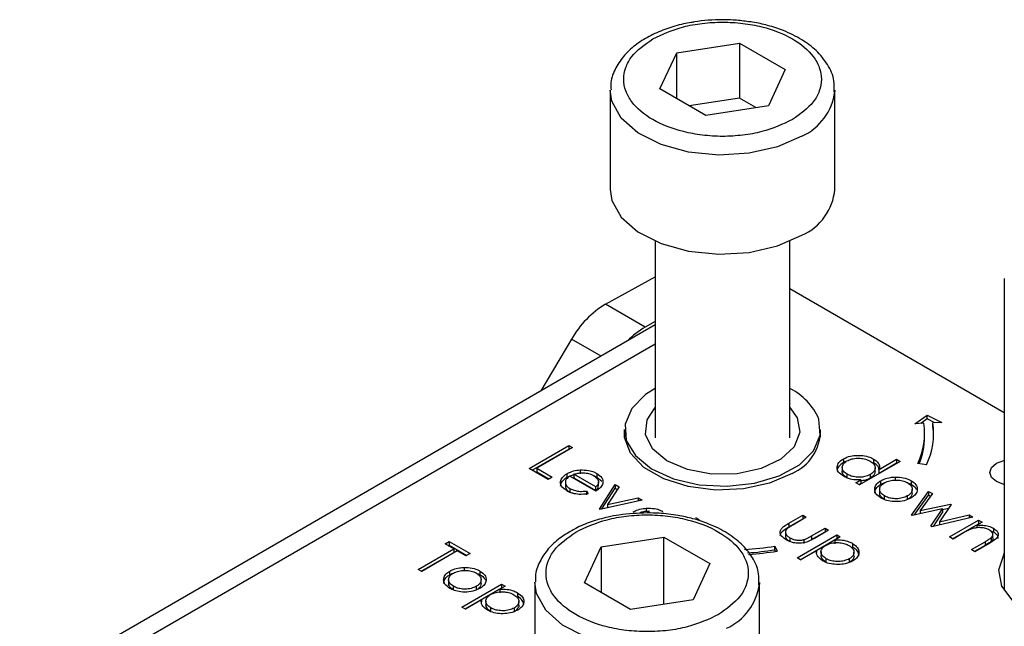
# Model space of a CAD drawing. Units: millimetres. Extents: x 10 to 410, y 10 to 267.
# Drawn here: x 19 to 21, y 229 to 229 of the extents above; entities that cross this region are included whole.
import ezdxf

# ---------------------------------------------------------------- set-up
doc = ezdxf.new("R2010")
doc.units = ezdxf.units.MM
doc.layers.add('SLD-0', color=179, linetype='Continuous')

msp = doc.modelspace()

# ---------------------------------------------------------------- linework, layer by layer
at = {"layer": 'SLD-0', "color": 179, "linetype": 'Continuous'}
for p, q in [((20.1428, 229.4102), (20.2125, 229.421)), ((20.2125, 229.421), (20.2635, 229.3916)), ((20.2125, 229.421), (20.2125, 229.3598)), ((20.1241, 229.37), (20.1428, 229.4102)), ((20.1428, 229.3592), (20.1428, 229.4102)), ((20.2635, 229.3916), (20.2448, 229.3513)), ((20.0688, 229.3685), (20.0688, 229.2583)), ((20.1751, 229.3405), (20.1241, 229.37)), ((20.2125, 229.3598), (20.1567, 229.3512)), ((20.2309, 229.3492), (20.2125, 229.3598)), ((20.3188, 229.2583), (20.3188, 229.3685)), ((20.3188, 229.3685), (20.3188, 229.3671)), ((20.2448, 229.3513), (20.1751, 229.3405)), ((20.0688, 229.2583), (20.0706, 229.246)), ((20.0706, 229.246), (20.0809, 229.2273)), ((20.0809, 229.2273), (20.0996, 229.2109)), ((20.0996, 229.2109), (20.1253, 229.198)), ((20.2551, 229.1954), (20.2822, 229.2073)), ((20.1188, 229.2006), (20.1188, 228.9817)), ((20.1253, 229.198), (20.156, 229.1895)), ((20.2234, 229.1882), (20.2551, 229.1954)), ((20.2688, 228.9817), (20.2688, 229.2006)), ((20.156, 229.1895), (20.1895, 229.1862)), ((20.1895, 229.1862), (20.2234, 229.1882)), ((20.0635, 229.1306), (20.1188, 229.1611)), ((20.5075, 229.1592), (20.5075, 228.812)), ((20.5075, 229.0098), (20.2688, 229.1476)), ((20.1077, 229.105), (20.0635, 229.1306)), ((20.1188, 229.1075), (19.4113, 228.6991)), ((20.1188, 229.1112), (20.1077, 229.105)), ((20.0257, 229.0917), (19.9915, 229.034)), ((20.1188, 229.0366), (20.1081, 229.0299)), ((20.1081, 229.0299), (20.0926, 229.0144)), ((20.0926, 229.0144), (20.0852, 228.997)), ((20.1097, 229.002), (20.1188, 229.0155)), ((20.2688, 229.0155), (20.2769, 229.0043)), ((20.1081, 228.9856), (20.1097, 229.002)), ((20.2769, 229.0043), (20.2799, 228.988)), ((20.3024, 228.9848), (20.301, 229.0027)), ((20.408, 228.9976), (20.4216, 229.007)), ((20.418, 228.9981), (20.408, 228.9976)), ((20.4216, 229.0029), (20.4144, 228.9979)), ((20.4216, 229.007), (20.4379, 228.9991)), ((20.4216, 229.0029), (20.4216, 229.007)), ((20.4302, 228.9987), (20.4216, 229.0029)), ((20.4379, 228.9991), (20.4279, 228.9986)), ((20.4279, 228.9945), (20.4279, 228.9986)), ((20.0847, 228.9823), (20.0847, 228.9911)), ((20.0847, 228.9909), (20.0847, 228.9825)), ((20.0852, 228.997), (20.0866, 228.979)), ((20.2799, 228.988), (20.2736, 228.972)), ((20.3029, 228.9825), (20.3029, 228.9909)), ((20.4286, 228.9886), (20.4279, 228.9945)), ((20.4288, 228.9827), (20.4286, 228.9886)), ((20.0913, 228.9647), (20.0847, 228.9823)), ((20.0866, 228.979), (20.0968, 228.9621)), ((20.1157, 228.9698), (20.1081, 228.9856)), ((20.2951, 228.9674), (20.3024, 228.9848)), ((20.4188, 228.9827), (20.4188, 228.9868)), ((19.9785, 228.9478), (20.0227, 228.9733)), ((19.982, 228.9458), (20.0227, 228.9692)), ((20.0267, 228.971), (19.987, 228.9481)), ((20.0227, 228.9733), (20.0267, 228.971)), ((20.0227, 228.9733), (20.0227, 228.9692)), ((20.0227, 228.9692), (20.0231, 228.969)), ((20.1318, 228.9563), (20.1157, 228.9698)), ((20.2736, 228.972), (20.2586, 228.958)), ((20.2795, 228.9519), (20.2951, 228.9674)), ((20.1063, 228.949), (20.0913, 228.9647)), ((20.0968, 228.9621), (20.1147, 228.9475)), ((20.1546, 228.9465), (20.1318, 228.9563)), ((20.2586, 228.958), (20.2367, 228.9477)), ((20.3284, 228.9585), (20.3284, 228.9544)), ((20.3914, 228.9557), (20.3461, 228.9295)), ((20.3619, 228.9583), (20.3619, 228.9542)), ((20.3682, 228.9468), (20.3875, 228.958)), ((20.3875, 228.958), (20.3914, 228.9557)), ((20.3875, 228.958), (20.3875, 228.9539)), ((20.4988, 228.9536), (20.5069, 228.9568)), ((20.5069, 228.9568), (20.5075, 228.9569)), ((19.9995, 228.9357), (19.9785, 228.9478)), ((19.987, 228.9481), (20.004, 228.9383)), ((19.987, 228.9481), (19.987, 228.9441)), ((19.987, 228.9441), (20.0005, 228.9363)), ((20.0351, 228.9461), (20.0351, 228.942)), ((20.1283, 228.9363), (20.1063, 228.949)), ((20.1147, 228.9475), (20.1391, 228.9364)), ((20.1816, 228.9416), (20.1546, 228.9465)), ((20.2367, 228.9477), (20.21, 228.942)), ((20.257, 228.9395), (20.2795, 228.9519)), ((20.3271, 228.9487), (20.3271, 228.9447)), ((20.3636, 228.9444), (20.3636, 228.9485)), ((20.3682, 228.9427), (20.3875, 228.9539)), ((20.3682, 228.9427), (20.3682, 228.9468)), ((20.3875, 228.9539), (20.3879, 228.9536)), ((20.4208, 228.9517), (20.4111, 228.9532)), ((20.4914, 228.9434), (20.4933, 228.949)), ((20.4933, 228.9379), (20.4914, 228.9434)), ((20.4933, 228.949), (20.4988, 228.9536)), ((20.004, 228.9383), (19.9995, 228.9357)), ((20.0188, 228.9324), (20.0188, 228.9283)), ((20.0206, 228.942), (20.0206, 228.938)), ((20.0527, 228.9226), (20.0238, 228.9393)), ((20.0527, 228.9272), (20.0282, 228.9414)), ((20.0282, 228.9414), (20.0282, 228.9373)), ((20.0282, 228.9373), (20.0527, 228.9231)), ((20.0538, 228.9423), (20.0538, 228.9382)), ((20.0538, 228.9382), (20.0593, 228.9335)), ((20.0556, 228.9326), (20.0556, 228.933)), ((20.0556, 228.9289), (20.0556, 228.9325)), ((20.1556, 228.9276), (20.1283, 228.9363)), ((20.1391, 228.9364), (20.1679, 228.9297)), ((20.21, 228.942), (20.1816, 228.9416)), ((20.2294, 228.9313), (20.257, 228.9395)), ((20.2712, 228.9422), (20.2462, 228.9314)), ((20.3325, 228.9372), (20.3325, 228.9413)), ((20.3421, 228.9318), (20.3477, 228.935)), ((20.3477, 228.935), (20.3477, 228.9309)), ((20.3582, 228.9411), (20.3582, 228.937)), ((20.3701, 228.9301), (20.3701, 228.9342)), ((20.386, 228.9382), (20.386, 228.9342)), ((20.4036, 228.9342), (20.4036, 228.9301)), ((20.4988, 228.9332), (20.4933, 228.9379)), ((20.5069, 228.9301), (20.4988, 228.9332)), ((20.0237, 228.9256), (20.0237, 228.9216)), ((20.0237, 228.9216), (20.0272, 228.9202)), ((20.0424, 228.9227), (20.0441, 228.9196)), ((20.0424, 228.9227), (20.0424, 228.9186)), ((20.0527, 228.9231), (20.0527, 228.9272)), ((20.0567, 228.9027), (20.0743, 228.9298)), ((20.0594, 228.9028), (20.0743, 228.9257)), ((20.0786, 228.9273), (20.0658, 228.9076)), ((20.0743, 228.9298), (20.0786, 228.9273)), ((20.0743, 228.9298), (20.0743, 228.9257)), ((20.0743, 228.9257), (20.0766, 228.9244)), ((20.186, 228.9238), (20.1556, 228.9276)), ((20.1679, 228.9297), (20.1989, 228.928)), ((20.2171, 228.9251), (20.186, 228.9238)), ((20.1989, 228.928), (20.2294, 228.9313)), ((20.2462, 228.9314), (20.2171, 228.9251)), ((20.3461, 228.9295), (20.3421, 228.9318)), ((20.3477, 228.9309), (20.3457, 228.9297)), ((20.3687, 228.9245), (20.3687, 228.9205)), ((20.4043, 228.8959), (20.4232, 228.9223)), ((20.4049, 228.9205), (20.4049, 228.9246)), ((20.4232, 228.9223), (20.4274, 228.9198)), ((20.4232, 228.9223), (20.4232, 228.9182)), ((20.5075, 228.93), (20.5069, 228.9301)), ((20.1043, 228.9125), (20.0573, 228.9023)), ((20.0658, 228.9076), (20.1, 228.915)), ((20.1, 228.915), (20.1043, 228.9125)), ((20.1, 228.915), (20.1, 228.9116)), ((20.3742, 228.9131), (20.3742, 228.9172)), ((20.3995, 228.9172), (20.3995, 228.9131)), ((20.4072, 228.896), (20.4232, 228.9182)), ((20.4274, 228.9198), (20.4138, 228.9009)), ((20.4232, 228.9182), (20.4254, 228.917)), ((20.0573, 228.9023), (20.0567, 228.9027)), ((20.0658, 228.9076), (20.0658, 228.9042)), ((20.1088, 228.9036), (20.1088, 228.8995)), ((20.4388, 228.9028), (20.405, 228.8955)), ((20.4138, 228.9009), (20.4476, 228.9082)), ((20.4138, 228.9009), (20.4138, 228.8974)), ((20.4258, 228.8835), (20.4388, 228.9028)), ((20.4483, 228.9078), (20.4354, 228.8884)), ((20.4388, 228.9022), (20.4455, 228.9037)), ((20.4388, 228.9028), (20.4388, 228.8988)), ((20.4476, 228.9082), (20.4483, 228.9078)), ((20.4476, 228.9082), (20.4476, 228.9068)), ((20.1638, 228.8932), (20.1678, 228.8909)), ((20.2676, 228.8869), (20.283, 228.8958)), ((20.2676, 228.8828), (20.283, 228.8917)), ((20.287, 228.8935), (20.272, 228.8849)), ((20.283, 228.8958), (20.287, 228.8935)), ((20.283, 228.8958), (20.283, 228.8917)), ((20.283, 228.8917), (20.2834, 228.8915)), ((20.405, 228.8955), (20.4043, 228.8959)), ((20.4725, 228.8938), (20.4267, 228.883)), ((20.4285, 228.8834), (20.4388, 228.8988)), ((20.4354, 228.8884), (20.4683, 228.8963)), ((20.4354, 228.8884), (20.4354, 228.8851)), ((20.4464, 228.8716), (20.4787, 228.8902)), ((20.4683, 228.8963), (20.4725, 228.8938)), ((20.4683, 228.8963), (20.4683, 228.8929)), ((20.4787, 228.8902), (20.4827, 228.888)), ((20.4787, 228.8902), (20.4787, 228.8862)), ((20.2676, 228.8869), (20.2676, 228.8828)), ((20.2929, 228.8728), (20.3079, 228.8814)), ((20.2929, 228.8687), (20.3079, 228.8773)), ((20.3119, 228.8791), (20.2962, 228.87)), ((20.3079, 228.8814), (20.3119, 228.8791)), ((20.3079, 228.8814), (20.3079, 228.8773)), ((20.3079, 228.8773), (20.3084, 228.8771)), ((20.4267, 228.883), (20.4258, 228.8835)), ((20.4499, 228.8696), (20.4787, 228.8862)), ((20.4827, 228.888), (20.4768, 228.8846)), ((20.4768, 228.8846), (20.4768, 228.8818)), ((20.4791, 228.8859), (20.4787, 228.8862)), ((20.4955, 228.8771), (20.4919, 228.8785)), ((20.4955, 228.8812), (20.4955, 228.8771)), ((19.8849, 228.8639), (19.8894, 228.8666)), ((19.8894, 228.8666), (19.9127, 228.8532)), ((19.8894, 228.8666), (19.8894, 228.8625)), ((20.0588, 228.8607), (20.1285, 228.8714)), ((20.1285, 228.8714), (20.1796, 228.842)), ((20.1285, 228.7967), (20.1285, 228.8714)), ((20.2638, 228.8762), (20.2638, 228.8721)), ((20.2686, 228.8707), (20.2686, 228.8667)), ((20.2768, 228.8484), (20.321, 228.8739)), ((20.2803, 228.8463), (20.321, 228.8698)), ((20.2844, 228.8686), (20.2844, 228.8645)), ((20.2929, 228.8728), (20.2929, 228.8687)), ((20.3249, 228.8716), (20.3189, 228.8682)), ((20.3189, 228.8682), (20.3189, 228.8641)), ((20.321, 228.8739), (20.3249, 228.8716)), ((20.321, 228.8739), (20.321, 228.8698)), ((20.3214, 228.8696), (20.321, 228.8698)), ((20.4504, 228.8693), (20.4464, 228.8716)), ((20.462, 228.8761), (20.4504, 228.8693)), ((20.4708, 228.8575), (20.486, 228.8663)), ((20.486, 228.8663), (20.486, 228.8622)), ((20.4928, 228.8708), (20.4928, 228.8667)), ((20.4948, 228.8706), (20.4948, 228.8747)), ((19.8549, 228.8355), (19.8945, 228.8584)), ((19.8985, 228.8561), (19.8588, 228.8332)), ((19.8945, 228.8584), (19.8849, 228.8639)), ((19.8884, 228.8619), (19.8894, 228.8625)), ((19.8894, 228.8625), (19.9091, 228.8511)), ((19.8945, 228.8584), (19.8945, 228.8543)), ((19.9081, 228.8505), (19.8985, 228.8561)), ((20.0401, 228.8204), (20.0588, 228.8607)), ((20.0588, 228.8607), (20.0588, 228.8096)), ((20.252, 228.8613), (20.2546, 228.8558)), ((20.252, 228.8573), (20.252, 228.8613)), ((20.2529, 228.8555), (20.252, 228.8573)), ((20.2985, 228.8563), (20.2807, 228.8461)), ((20.2985, 228.8563), (20.2985, 228.8542)), ((20.3385, 228.8644), (20.3385, 228.8603)), ((20.4747, 228.8552), (20.4708, 228.8575)), ((20.486, 228.8622), (20.4743, 228.8555)), ((20.4912, 228.8648), (20.4747, 228.8552)), ((19.8584, 228.8335), (19.8945, 228.8543)), ((19.9127, 228.8532), (19.9081, 228.8505)), ((20.2807, 228.8461), (20.2768, 228.8484)), ((20.3034, 228.855), (20.3034, 228.8509)), ((20.3091, 228.8433), (20.3091, 228.8474)), ((20.3349, 228.8473), (20.3349, 228.8432)), ((20.3401, 228.8546), (20.3401, 228.8547)), ((20.3401, 228.8506), (20.3401, 228.8546)), ((20.5013, 228.835), (20.5072, 228.853)), ((20.5072, 228.853), (20.5075, 228.8534)), ((19.8588, 228.8332), (19.8549, 228.8355)), ((19.8902, 228.8296), (19.8902, 228.8336)), ((19.9061, 228.8377), (19.9061, 228.8336)), ((19.9237, 228.8337), (19.9237, 228.8296)), ((20.1796, 228.842), (20.1609, 228.8017)), ((20.5048, 228.8168), (20.5013, 228.835)), ((19.8888, 228.824), (19.8888, 228.8199)), ((19.925, 228.8199), (19.925, 228.824)), ((19.8943, 228.8126), (19.8943, 228.8167)), ((19.9036, 228.7936), (19.9478, 228.8191)), ((19.9071, 228.7916), (19.9478, 228.8151)), ((19.9196, 228.8166), (19.9196, 228.8125)), ((19.9518, 228.8168), (19.9458, 228.8134)), ((19.9458, 228.8134), (19.9458, 228.8093)), ((19.9478, 228.8191), (19.9518, 228.8168)), ((19.9478, 228.8191), (19.9478, 228.8151)), ((19.9482, 228.8148), (19.9478, 228.8151)), ((19.9848, 228.821), (19.9848, 228.7429)), ((20.0912, 228.791), (20.0401, 228.8204)), ((20.2348, 228.7087), (20.2348, 228.821)), ((20.2348, 228.821), (20.2348, 228.8189)), ((20.5175, 228.8001), (20.5048, 228.8168)), ((19.9253, 228.8016), (19.9076, 228.7913)), ((19.9253, 228.8016), (19.9253, 228.7995)), ((19.9654, 228.8096), (19.9654, 228.8056)), ((20.1609, 228.8017), (20.0912, 228.791)), ((19.9076, 228.7913), (19.9036, 228.7936)), ((19.9302, 228.8003), (19.9302, 228.7962)), ((19.9359, 228.7885), (19.9359, 228.7926)), ((19.9617, 228.7925), (19.9617, 228.7884)), ((19.9669, 228.7998), (19.9669, 228.7999)), ((19.9669, 228.7958), (19.9669, 228.7998))]:
    msp.add_line(p, q, dxfattribs=at)
at = {"layer": 'SLD-0', "color": 8, "linetype": 'Continuous'}
for p, q in [((20.0706, 229.3563), (20.0688, 229.3688)), ((20.0809, 229.3375), (20.0706, 229.3563)), ((20.0996, 229.3211), (20.0809, 229.3375)), ((20.1253, 229.3082), (20.0996, 229.3211)), ((20.2822, 229.3175), (20.2551, 229.3056)), ((20.156, 229.2998), (20.1253, 229.3082)), ((20.2551, 229.3056), (20.2234, 229.2984)), ((20.1895, 229.2964), (20.156, 229.2998)), ((20.2234, 229.2984), (20.1895, 229.2964)), ((19.4425, 228.696), (20.1188, 229.0864)), ((20.0586, 229.0727), (20.0257, 229.0917)), ((19.9867, 228.8087), (19.9848, 228.8214)), ((19.997, 228.79), (19.9867, 228.8087)), ((20.0156, 228.7736), (19.997, 228.79)), ((20.0413, 228.7606), (20.0156, 228.7736))]:
    msp.add_line(p, q, dxfattribs=at)
for centre, radius, start, end in [((20.2564, 229.3748), 0.0628, 294.2199, 352.913), ((20.1723, 228.8275), 0.0631, 294.2882, 352.184)]:
    msp.add_arc(centre, radius, start, end, dxfattribs=at)
at = {"layer": 'SLD-0', "color": 179, "linetype": 'Continuous'}
for centre, radius, start, end in [((20.2568, 229.2641), 0.0623, 294.0627, 354.6172), ((20.1184, 229.0394), 0.1064, 121.0218, 150.541), ((20.1517, 229.0279), 0.0888, 119.6691, 135.9368), ((20.238, 228.9752), 0.0688, 23.6195, 63.365), ((20.3408, 228.9868), 0.078, 334.4381, 8.3266), ((20.3473, 228.9868), 0.0814, 334.4381, 8.3266), ((20.2504, 228.9904), 0.0525, 293.2701, 0.7134), ((20.3399, 228.9831), 0.0789, 337.515, 359.7165), ((20.1947, 229.2336), 0.3766, 273.5932, 278.763), ((20.1947, 229.2289), 0.376, 274.0737, 278.7653), ((20.1948, 229.2439), 0.3927, 274.081, 278.7654)]:
    msp.add_arc(centre, radius, start, end, dxfattribs=at)
for points, knots in [([(20.1587, 229.4439), (20.1559, 229.4434), (20.1465, 229.4417), (20.1313, 229.4372), (20.1136, 229.4297), (20.0978, 229.4201), (20.0843, 229.4081), (20.0744, 229.3937), (20.0689, 229.3802), (20.0695, 229.3717), (20.0697, 229.3689)], [0, 0, 0, 0, 0.056323, 0.190266, 0.325798, 0.468547, 0.615612, 0.767066, 0.925324, 1, 1, 1, 1]), ([(20.116, 229.4257), (20.1269, 229.4307), (20.1435, 229.4385), (20.1713, 229.4434), (20.1938, 229.4447), (20.2164, 229.4434), (20.2439, 229.4384), (20.2735, 229.4268), (20.2935, 229.4097), (20.3023, 229.3938), (20.3046, 229.3808), (20.3022, 229.3678), (20.2938, 229.3517), (20.2803, 229.3421), (20.2716, 229.3359)], [0, 0, 0, 0, 0.119728, 0.18418, 0.25, 0.31582, 0.380272, 0.5, 0.619728, 0.68418, 0.75, 0.81582, 0.880272, 1, 1, 1, 1]), ([(20.1938, 229.447), (20.1832, 229.4467), (20.1712, 229.4464), (20.1599, 229.4441), (20.1587, 229.4439)], [0, 0, 0, 0, 0.888312, 1, 1, 1, 1]), ([(20.221, 229.445), (20.2159, 229.4457), (20.2069, 229.4469), (20.1978, 229.447), (20.1938, 229.447)], [0, 0, 0, 0, 0.567897, 1, 1, 1, 1]), ([(20.318, 229.3667), (20.3182, 229.3708), (20.3186, 229.3813), (20.3114, 229.3974), (20.299, 229.4127), (20.2822, 229.4253), (20.2637, 229.4346), (20.2448, 229.4406), (20.231, 229.444), (20.2231, 229.4448), (20.221, 229.445)], [0, 0, 0, 0, 0.1043927, 0.2683558, 0.4294875, 0.5774171, 0.7342974, 0.85425, 0.9611455, 1, 1, 1, 1]), ([(20.2716, 229.3359), (20.2608, 229.3308), (20.2441, 229.3231), (20.2163, 229.3182), (20.1938, 229.3168), (20.1713, 229.3182), (20.1438, 229.3232), (20.1142, 229.3348), (20.0941, 229.3519), (20.0854, 229.3678), (20.083, 229.3808), (20.0854, 229.3938), (20.0938, 229.4098), (20.1073, 229.4194), (20.116, 229.4257)], [0, 0, 0, 0, 0.1197284, 0.1841803, 0.25, 0.3158197, 0.3802716, 0.5, 0.6197284, 0.6841803, 0.75, 0.8158197, 0.8802716, 1, 1, 1, 1]), ([(20.3284, 228.9544), (20.3263, 228.9529), (20.3226, 228.9501), (20.321, 228.9464), (20.3214, 228.9448), (20.3215, 228.9447)], [0, 0, 0, 0, 0.536981, 0.97728, 1, 1, 1, 1]), ([(20.3284, 228.9391), (20.3263, 228.9406), (20.3224, 228.9433), (20.321, 228.9485), (20.322, 228.9532), (20.3252, 228.9566), (20.3277, 228.9581), (20.3284, 228.9585)], [0, 0, 0, 0, 0.2642167, 0.4850775, 0.7052762, 0.9260973, 1, 1, 1, 1]), ([(20.3325, 228.9413), (20.331, 228.9424), (20.328, 228.9445), (20.3267, 228.9485), (20.3277, 228.9522), (20.3299, 228.9547), (20.3318, 228.9559), (20.3323, 228.9562)], [0, 0, 0, 0, 0.251648, 0.492354, 0.708227, 0.928368, 1, 1, 1, 1]), ([(20.3284, 228.9585), (20.3308, 228.9597), (20.3354, 228.9618), (20.344, 228.9626), (20.3522, 228.9621), (20.3583, 228.9603), (20.3611, 228.9587), (20.3619, 228.9583)], [0, 0, 0, 0, 0.253409, 0.468356, 0.682297, 0.911033, 1, 1, 1, 1]), ([(20.3318, 228.9559), (20.3312, 228.9557), (20.3299, 228.9553), (20.3289, 228.9547), (20.3284, 228.9544)], [0, 0, 0, 0, 0.466576, 1, 1, 1, 1]), ([(20.3323, 228.9562), (20.334, 228.957), (20.3374, 228.9586), (20.3439, 228.9594), (20.3501, 228.9589), (20.3549, 228.9576), (20.3572, 228.9564), (20.358, 228.956)], [0, 0, 0, 0, 0.230623, 0.457431, 0.673422, 0.882543, 1, 1, 1, 1]), ([(20.358, 228.956), (20.3596, 228.9549), (20.3627, 228.9527), (20.364, 228.9487), (20.3631, 228.945), (20.3607, 228.9426), (20.3588, 228.9414), (20.3582, 228.9411)], [0, 0, 0, 0, 0.260506, 0.499917, 0.709521, 0.91915, 1, 1, 1, 1]), ([(20.3619, 228.9583), (20.3639, 228.9569), (20.3675, 228.9544), (20.3688, 228.9501), (20.3684, 228.9478), (20.3682, 228.9468)], [0, 0, 0, 0, 0.432584, 0.769711, 1, 1, 1, 1]), ([(20.3679, 228.9468), (20.3679, 228.9474), (20.368, 228.9491), (20.3657, 228.9517), (20.3632, 228.9534), (20.3619, 228.9542)], [0, 0, 0, 0, 0.217557, 0.594746, 1, 1, 1, 1]), ([(20.0206, 228.942), (20.0218, 228.9427), (20.025, 228.9443), (20.0302, 228.9457), (20.034, 228.946), (20.0351, 228.9461)], [0, 0, 0, 0, 0.297477, 0.784308, 1, 1, 1, 1]), ([(20.0351, 228.9461), (20.0383, 228.9461), (20.044, 228.9462), (20.0502, 228.9442), (20.0529, 228.9428), (20.0538, 228.9423)], [0, 0, 0, 0, 0.45911, 0.8222581, 1, 1, 1, 1]), ([(20.3325, 228.9372), (20.331, 228.9383), (20.3282, 228.9404), (20.3267, 228.9433), (20.3271, 228.9446), (20.3271, 228.9447)], [0, 0, 0, 0, 0.5017332, 0.9816486, 1, 1, 1, 1]), ([(20.3636, 228.9444), (20.3634, 228.9432), (20.3631, 228.9409), (20.3606, 228.9385), (20.3588, 228.9373), (20.3582, 228.937)], [0, 0, 0, 0, 0.414564, 0.837054, 1, 1, 1, 1]), ([(20.0203, 228.9231), (20.018, 228.9246), (20.0143, 228.9272), (20.0129, 228.9322), (20.0144, 228.9368), (20.0176, 228.9402), (20.0201, 228.9417), (20.0206, 228.942)], [0, 0, 0, 0, 0.277358, 0.467794, 0.7004, 0.934765, 1, 1, 1, 1]), ([(20.0134, 228.928), (20.0137, 228.9296), (20.0143, 228.9328), (20.0176, 228.9361), (20.0201, 228.9376), (20.0206, 228.938)], [0, 0, 0, 0, 0.425056, 0.874811, 1, 1, 1, 1]), ([(20.0238, 228.9393), (20.0223, 228.9382), (20.0196, 228.9362), (20.0185, 228.9327), (20.0192, 228.9295), (20.0213, 228.9271), (20.0231, 228.926), (20.0237, 228.9256)], [0, 0, 0, 0, 0.277945, 0.486518, 0.695015, 0.903278, 1, 1, 1, 1]), ([(20.0206, 228.938), (20.0218, 228.9386), (20.024, 228.9398), (20.0269, 228.9405), (20.0282, 228.9408)], [0, 0, 0, 0, 0.536845, 1, 1, 1, 1]), ([(20.0282, 228.9414), (20.0296, 228.9418), (20.0325, 228.9426), (20.0361, 228.943), (20.0382, 228.943), (20.0387, 228.943)], [0, 0, 0, 0, 0.431377, 0.86545, 1, 1, 1, 1]), ([(20.0387, 228.943), (20.0398, 228.9429), (20.0427, 228.9427), (20.0467, 228.9416), (20.0491, 228.9404), (20.05, 228.9399)], [0, 0, 0, 0, 0.257648, 0.701477, 1, 1, 1, 1]), ([(20.0499, 228.9399), (20.0503, 228.9398), (20.0518, 228.9394), (20.0529, 228.9387), (20.0538, 228.9382)], [0, 0, 0, 0, 0.261976, 1, 1, 1, 1]), ([(20.05, 228.9399), (20.0515, 228.9388), (20.0545, 228.9367), (20.0561, 228.9327), (20.0549, 228.9295), (20.0533, 228.9278), (20.0527, 228.9272)], [0, 0, 0, 0, 0.304892, 0.589016, 0.841904, 1, 1, 1, 1]), ([(20.0538, 228.9423), (20.0559, 228.9408), (20.0592, 228.9385), (20.0608, 228.9344), (20.0606, 228.9323), (20.0604, 228.9311)], [0, 0, 0, 0, 0.46724, 0.724708, 1, 1, 1, 1]), ([(20.3477, 228.935), (20.3443, 228.935), (20.339, 228.9351), (20.3326, 228.9369), (20.3298, 228.9383), (20.3284, 228.9391)], [0, 0, 0, 0, 0.478032, 0.731976, 1, 1, 1, 1]), ([(20.3582, 228.9411), (20.3563, 228.9402), (20.3529, 228.9386), (20.3466, 228.9378), (20.3409, 228.9383), (20.3361, 228.9395), (20.3335, 228.9408), (20.3325, 228.9413)], [0, 0, 0, 0, 0.259233, 0.453725, 0.64812, 0.854953, 1, 1, 1, 1]), ([(20.3582, 228.937), (20.3563, 228.936), (20.3532, 228.9345), (20.3492, 228.9342), (20.3477, 228.9341)], [0, 0, 0, 0, 0.625286, 1, 1, 1, 1]), ([(20.3702, 228.9149), (20.368, 228.9165), (20.3642, 228.9192), (20.3628, 228.9241), (20.3638, 228.9287), (20.3667, 228.9321), (20.3694, 228.9337), (20.3701, 228.9342)], [0, 0, 0, 0, 0.274092, 0.479155, 0.683111, 0.913181, 1, 1, 1, 1]), ([(20.3701, 228.9342), (20.3713, 228.9348), (20.3744, 228.9364), (20.38, 228.9379), (20.3842, 228.9381), (20.386, 228.9382)], [0, 0, 0, 0, 0.274863, 0.703474, 1, 1, 1, 1]), ([(20.3701, 228.9301), (20.3713, 228.9308), (20.3726, 228.9316), (20.3743, 228.932), (20.3746, 228.9321)], [0, 0, 0, 0, 0.860255, 1, 1, 1, 1]), ([(20.374, 228.9319), (20.3759, 228.9328), (20.3796, 228.9345), (20.3863, 228.9351), (20.3927, 228.9347), (20.3971, 228.9333), (20.3991, 228.9322), (20.3997, 228.932)], [0, 0, 0, 0, 0.253619, 0.488116, 0.699582, 0.926209, 1, 1, 1, 1]), ([(20.386, 228.9382), (20.3891, 228.9382), (20.3953, 228.938), (20.4009, 228.9358), (20.4034, 228.9344), (20.4036, 228.9342)], [0, 0, 0, 0, 0.468848, 0.941223, 1, 1, 1, 1]), ([(20.4036, 228.9342), (20.4057, 228.9328), (20.4088, 228.9306), (20.4105, 228.927), (20.4106, 228.9251), (20.4106, 228.9241)], [0, 0, 0, 0, 0.490124, 0.738774, 1, 1, 1, 1]), ([(20.0188, 228.9283), (20.0189, 228.9274), (20.0192, 228.9253), (20.0213, 228.923), (20.0231, 228.9219), (20.0237, 228.9216)], [0, 0, 0, 0, 0.386126, 0.805318, 1, 1, 1, 1]), ([(20.0441, 228.9196), (20.0407, 228.9192), (20.0349, 228.9185), (20.0267, 228.92), (20.0225, 228.9218), (20.0205, 228.9229), (20.0203, 228.9231)], [0, 0, 0, 0, 0.392504, 0.678627, 0.964313, 1, 1, 1, 1]), ([(20.0237, 228.9256), (20.0257, 228.9247), (20.0291, 228.9231), (20.0357, 228.922), (20.04, 228.9225), (20.0424, 228.9227)], [0, 0, 0, 0, 0.371871, 0.637838, 1, 1, 1, 1]), ([(20.0604, 228.9311), (20.0602, 228.9303), (20.0594, 228.928), (20.0566, 228.9251), (20.0538, 228.9233), (20.0527, 228.9226)], [0, 0, 0, 0, 0.2487867, 0.7236531, 1, 1, 1, 1]), ([(20.0527, 228.9231), (20.0538, 228.9242), (20.0555, 228.9261), (20.0555, 228.9281), (20.0554, 228.9289)], [0, 0, 0, 0, 0.620348, 1, 1, 1, 1]), ([(20.3632, 228.9203), (20.3634, 228.9217), (20.3637, 228.9247), (20.3667, 228.928), (20.3694, 228.9297), (20.3701, 228.9301)], [0, 0, 0, 0, 0.373312, 0.828305, 1, 1, 1, 1]), ([(20.3742, 228.9172), (20.3726, 228.9183), (20.3699, 228.9203), (20.3684, 228.9239), (20.3691, 228.9272), (20.3711, 228.93), (20.3732, 228.9314), (20.374, 228.9319)], [0, 0, 0, 0, 0.253288, 0.458296, 0.663723, 0.86945, 1, 1, 1, 1]), ([(20.3997, 228.932), (20.4011, 228.9309), (20.404, 228.9289), (20.4052, 228.9251), (20.4045, 228.9214), (20.4021, 228.9188), (20.4001, 228.9175), (20.3995, 228.9172)], [0, 0, 0, 0, 0.242283, 0.472174, 0.682706, 0.913225, 1, 1, 1, 1]), ([(20.4001, 228.9316), (20.401, 228.9313), (20.4023, 228.9309), (20.4034, 228.9303), (20.4036, 228.9301)], [0, 0, 0, 0, 0.736913, 1, 1, 1, 1]), ([(20.4106, 228.9241), (20.4104, 228.9232), (20.41, 228.9208), (20.4076, 228.9175), (20.4047, 228.9157), (20.4035, 228.9149)], [0, 0, 0, 0, 0.268942, 0.694794, 1, 1, 1, 1]), ([(20.4036, 228.9301), (20.4058, 228.9287), (20.4085, 228.927), (20.4095, 228.9247), (20.4096, 228.9243)], [0, 0, 0, 0, 0.797665, 1, 1, 1, 1]), ([(20.3742, 228.9131), (20.3727, 228.9142), (20.37, 228.9162), (20.3685, 228.9189), (20.3688, 228.9202), (20.3689, 228.9204)], [0, 0, 0, 0, 0.507409, 0.918098, 1, 1, 1, 1]), ([(20.4035, 228.9149), (20.4011, 228.9138), (20.3962, 228.9115), (20.387, 228.9106), (20.3786, 228.9114), (20.3733, 228.9132), (20.3709, 228.9146), (20.3702, 228.9149)], [0, 0, 0, 0, 0.251449, 0.504197, 0.728786, 0.925714, 1, 1, 1, 1]), ([(20.3995, 228.9172), (20.3977, 228.9163), (20.3941, 228.9147), (20.3875, 228.9139), (20.3813, 228.9144), (20.3769, 228.9158), (20.3748, 228.9169), (20.3742, 228.9172)], [0, 0, 0, 0, 0.245692, 0.484196, 0.700093, 0.903257, 1, 1, 1, 1]), ([(20.4048, 228.9205), (20.4047, 228.9195), (20.4045, 228.9172), (20.4021, 228.9147), (20.4001, 228.9134), (20.3995, 228.9131)], [0, 0, 0, 0, 0.367254, 0.826955, 1, 1, 1, 1]), ([(20.0943, 228.8995), (20.0955, 228.9001), (20.0987, 228.9018), (20.1038, 228.9031), (20.1076, 228.9035), (20.1088, 228.9036)], [0, 0, 0, 0, 0.297477, 0.784308, 1, 1, 1, 1]), ([(20.1019, 228.8988), (20.1033, 228.8992), (20.1061, 228.9), (20.1098, 228.9005), (20.1118, 228.9004), (20.1123, 228.9004)], [0, 0, 0, 0, 0.4313769, 0.8654498, 1, 1, 1, 1]), ([(20.1088, 228.9036), (20.112, 228.9036), (20.1177, 228.9037), (20.1239, 228.9017), (20.1265, 228.9003), (20.1274, 228.8998)], [0, 0, 0, 0, 0.45911, 0.822258, 1, 1, 1, 1]), ([(20.1098, 228.8984), (20.0993, 228.898), (20.0844, 228.8974), (20.0637, 228.8933), (20.0473, 228.8886), (20.0343, 228.8836), (20.0284, 228.88), (20.0275, 228.8794)], [0, 0, 0, 0, 0.352073, 0.493208, 0.723696, 0.956736, 1, 1, 1, 1]), ([(20.0303, 228.8771), (20.0414, 228.8823), (20.0584, 228.8902), (20.0868, 228.8952), (20.1098, 228.8966), (20.1329, 228.8952), (20.161, 228.8901), (20.1913, 228.8782), (20.2118, 228.8607), (20.2208, 228.8445), (20.2232, 228.8312), (20.2207, 228.8179), (20.2121, 228.8015), (20.1983, 228.7917), (20.1894, 228.7853)], [0, 0, 0, 0, 0.119728, 0.18418, 0.25, 0.31582, 0.380272, 0.5, 0.619728, 0.68418, 0.75, 0.81582, 0.880272, 1, 1, 1, 1]), ([(20.234, 228.8185), (20.2342, 228.8225), (20.2348, 228.8329), (20.2279, 228.8487), (20.2157, 228.8638), (20.1991, 228.8764), (20.1806, 228.8857), (20.1618, 228.8919), (20.1431, 228.896), (20.1259, 228.8981), (20.1143, 228.8983), (20.1098, 228.8984)], [0, 0, 0, 0, 0.090435, 0.230992, 0.367718, 0.493013, 0.627952, 0.731366, 0.821777, 0.931865, 1, 1, 1, 1]), ([(20.0275, 228.8794), (20.023, 228.8769), (20.0129, 228.8712), (20.0005, 228.86), (19.9906, 228.846), (19.985, 228.8327), (19.9855, 228.8243), (19.9857, 228.8215)], [0, 0, 0, 0, 0.179806, 0.40449, 0.635975, 0.878516, 1, 1, 1, 1]), ([(20.2646, 228.8685), (20.2628, 228.8697), (20.2597, 228.8717), (20.2577, 228.8754), (20.2579, 228.8787), (20.2608, 228.8829), (20.2649, 228.8853), (20.2676, 228.8869)], [0, 0, 0, 0, 0.2195545, 0.3762943, 0.5332061, 0.6852492, 1, 1, 1, 1]), ([(20.2581, 228.8729), (20.2581, 228.8735), (20.2581, 228.8751), (20.261, 228.8788), (20.2649, 228.8812), (20.2676, 228.8828)], [0, 0, 0, 0, 0.149682, 0.426645, 1, 1, 1, 1]), ([(20.2651, 228.8801), (20.2645, 228.8793), (20.2633, 228.8776), (20.264, 228.8749), (20.2657, 228.8726), (20.2676, 228.8714), (20.2686, 228.8707)], [0, 0, 0, 0, 0.269918, 0.518603, 0.7585, 1, 1, 1, 1]), ([(20.272, 228.8849), (20.2707, 228.8841), (20.2689, 228.883), (20.2665, 228.8815), (20.2655, 228.8806), (20.2651, 228.8801)], [0, 0, 0, 0, 0.497431, 0.74773, 1, 1, 1, 1]), ([(20.4713, 228.8807), (20.47, 228.8801), (20.4676, 228.8792), (20.4646, 228.8775), (20.4629, 228.8765), (20.462, 228.8761)], [0, 0, 0, 0, 0.408034, 0.703839, 1, 1, 1, 1]), ([(20.4909, 228.8793), (20.4896, 228.8799), (20.4868, 228.8813), (20.4815, 228.882), (20.4761, 228.882), (20.4729, 228.8811), (20.4713, 228.8807)], [0, 0, 0, 0, 0.239761, 0.504833, 0.755652, 1, 1, 1, 1]), ([(20.4768, 228.8846), (20.4785, 228.8847), (20.4824, 228.8849), (20.4886, 228.8841), (20.493, 228.8826), (20.4951, 228.8814), (20.4955, 228.8812)], [0, 0, 0, 0, 0.246647, 0.58141, 0.911014, 1, 1, 1, 1]), ([(20.4928, 228.8708), (20.4936, 228.8717), (20.4949, 228.8731), (20.4949, 228.8754), (20.4936, 228.8775), (20.4919, 228.8786), (20.4909, 228.8793)], [0, 0, 0, 0, 0.3126809, 0.5151368, 0.7174713, 1, 1, 1, 1]), ([(20.4955, 228.8812), (20.497, 228.8801), (20.4996, 228.8783), (20.5009, 228.8748), (20.5002, 228.8717), (20.497, 228.8682), (20.4935, 228.8661), (20.4912, 228.8648)], [0, 0, 0, 0, 0.212468, 0.377042, 0.541942, 0.700206, 1, 1, 1, 1]), ([(20.1894, 228.7853), (20.1783, 228.7801), (20.1613, 228.7722), (20.1329, 228.7672), (20.1099, 228.7658), (20.0868, 228.7672), (20.0587, 228.7723), (20.0284, 228.7842), (20.0079, 228.8016), (19.9989, 228.8179), (19.9965, 228.8312), (19.999, 228.8445), (20.0076, 228.8609), (20.0214, 228.8707), (20.0303, 228.8771)], [0, 0, 0, 0, 0.1197284, 0.1841803, 0.25, 0.3158197, 0.3802716, 0.5, 0.6197284, 0.6841803, 0.75, 0.8158197, 0.8802716, 1, 1, 1, 1]), ([(20.264, 228.8721), (20.264, 228.8717), (20.2641, 228.8704), (20.2658, 228.8685), (20.2677, 228.8673), (20.2686, 228.8667)], [0, 0, 0, 0, 0.201275, 0.599308, 1, 1, 1, 1]), ([(20.2962, 228.87), (20.2937, 228.8687), (20.2899, 228.8666), (20.2831, 228.8647), (20.2771, 228.8645), (20.2708, 228.8655), (20.2669, 228.8672), (20.2648, 228.8684), (20.2646, 228.8685)], [0, 0, 0, 0, 0.276331, 0.441407, 0.607375, 0.761865, 0.97418, 1, 1, 1, 1]), ([(20.2686, 228.8707), (20.2704, 228.8699), (20.2734, 228.8684), (20.2788, 228.8678), (20.2822, 228.8681), (20.284, 228.8685), (20.2844, 228.8686)], [0, 0, 0, 0, 0.406347, 0.664161, 0.922885, 1, 1, 1, 1]), ([(20.2844, 228.8686), (20.2855, 228.869), (20.2876, 228.8698), (20.2903, 228.8713), (20.2921, 228.8723), (20.2929, 228.8728)], [0, 0, 0, 0, 0.345383, 0.672353, 1, 1, 1, 1]), ([(20.3189, 228.8682), (20.3217, 228.8683), (20.3271, 228.8685), (20.3339, 228.8668), (20.3373, 228.8651), (20.3385, 228.8644)], [0, 0, 0, 0, 0.376367, 0.757221, 1, 1, 1, 1]), ([(20.486, 228.8663), (20.4872, 228.867), (20.489, 228.8681), (20.4913, 228.8696), (20.4923, 228.8704), (20.4928, 228.8708)], [0, 0, 0, 0, 0.498453, 0.74855, 1, 1, 1, 1]), ([(20.4928, 228.8667), (20.4918, 228.8659), (20.4902, 228.8647), (20.4878, 228.8633), (20.4866, 228.8626), (20.486, 228.8622)], [0, 0, 0, 0, 0.496487, 0.748178, 1, 1, 1, 1]), ([(20.4947, 228.8706), (20.4947, 228.8701), (20.4948, 228.8687), (20.4936, 228.8675), (20.4928, 228.8667)], [0, 0, 0, 0, 0.373973, 1, 1, 1, 1]), ([(20.5003, 228.8698), (20.5004, 228.8703), (20.5008, 228.8717), (20.4994, 228.8742), (20.4972, 228.8761), (20.4957, 228.877), (20.4955, 228.8771)], [0, 0, 0, 0, 0.174261, 0.54328, 0.932057, 1, 1, 1, 1]), ([(20.3052, 228.845), (20.3033, 228.8464), (20.2994, 228.8492), (20.2982, 228.8534), (20.2984, 228.8558), (20.2985, 228.8563)], [0, 0, 0, 0, 0.429879, 0.862312, 1, 1, 1, 1]), ([(20.3091, 228.8474), (20.3075, 228.8485), (20.3044, 228.8508), (20.3029, 228.8549), (20.3041, 228.8586), (20.3066, 228.8609), (20.3083, 228.862), (20.3087, 228.8622)], [0, 0, 0, 0, 0.264649, 0.518, 0.737792, 0.934022, 1, 1, 1, 1]), ([(20.3087, 228.8622), (20.3106, 228.8632), (20.3144, 228.8649), (20.3212, 228.8655), (20.3274, 228.865), (20.3318, 228.8636), (20.3339, 228.8625), (20.3345, 228.8621)], [0, 0, 0, 0, 0.258405, 0.492981, 0.696082, 0.909948, 1, 1, 1, 1]), ([(20.3345, 228.8621), (20.3361, 228.861), (20.3392, 228.8588), (20.3405, 228.8547), (20.3394, 228.851), (20.3371, 228.8486), (20.3353, 228.8475), (20.3349, 228.8473)], [0, 0, 0, 0, 0.261589, 0.510185, 0.722431, 0.940525, 1, 1, 1, 1]), ([(20.3385, 228.8644), (20.3407, 228.8628), (20.3446, 228.86), (20.346, 228.8548), (20.345, 228.8501), (20.3419, 228.8468), (20.3394, 228.8453), (20.3389, 228.845)], [0, 0, 0, 0, 0.2731574, 0.4951016, 0.7163764, 0.9350415, 1, 1, 1, 1]), ([(20.3455, 228.8505), (20.3454, 228.8519), (20.3451, 228.8549), (20.342, 228.8582), (20.3393, 228.8599), (20.3385, 228.8603)], [0, 0, 0, 0, 0.37342, 0.827363, 1, 1, 1, 1]), ([(20.3091, 228.8433), (20.3075, 228.8444), (20.3043, 228.8467), (20.3037, 228.8495), (20.3034, 228.8509)], [0, 0, 0, 0, 0.5160022, 1, 1, 1, 1]), ([(20.3389, 228.845), (20.3362, 228.8438), (20.3314, 228.8415), (20.3225, 228.8408), (20.3144, 228.8414), (20.3086, 228.8432), (20.3059, 228.8447), (20.3052, 228.845)], [0, 0, 0, 0, 0.269572, 0.486624, 0.702807, 0.925046, 1, 1, 1, 1]), ([(20.3349, 228.8473), (20.3331, 228.8465), (20.3296, 228.8449), (20.323, 228.8441), (20.3165, 228.8445), (20.3119, 228.8459), (20.3098, 228.847), (20.3091, 228.8474)], [0, 0, 0, 0, 0.235408, 0.465516, 0.692473, 0.907094, 1, 1, 1, 1]), ([(20.34, 228.8506), (20.3401, 228.8505), (20.3405, 228.8494), (20.3392, 228.8469), (20.3371, 228.8445), (20.3353, 228.8434), (20.3349, 228.8432)], [0, 0, 0, 0, 0.012549, 0.440429, 0.8801, 1, 1, 1, 1]), ([(19.8903, 228.8144), (19.8881, 228.8159), (19.8843, 228.8186), (19.8829, 228.8236), (19.8839, 228.8281), (19.8868, 228.8315), (19.8895, 228.8332), (19.8902, 228.8336)], [0, 0, 0, 0, 0.274092, 0.479155, 0.683111, 0.913181, 1, 1, 1, 1]), ([(19.8902, 228.8336), (19.8914, 228.8343), (19.8945, 228.8359), (19.9001, 228.8373), (19.9043, 228.8376), (19.9061, 228.8377)], [0, 0, 0, 0, 0.274863, 0.703474, 1, 1, 1, 1]), ([(19.8941, 228.8313), (19.896, 228.8322), (19.8997, 228.8339), (19.9064, 228.8346), (19.9128, 228.8342), (19.9172, 228.8328), (19.9192, 228.8317), (19.9198, 228.8314)], [0, 0, 0, 0, 0.253619, 0.488116, 0.699582, 0.926209, 1, 1, 1, 1]), ([(19.9061, 228.8377), (19.9092, 228.8376), (19.9154, 228.8374), (19.921, 228.8352), (19.9235, 228.8338), (19.9237, 228.8337)], [0, 0, 0, 0, 0.468848, 0.941223, 1, 1, 1, 1]), ([(19.9237, 228.8337), (19.9258, 228.8322), (19.9289, 228.8301), (19.9306, 228.8264), (19.9307, 228.8245), (19.9307, 228.8235)], [0, 0, 0, 0, 0.490124, 0.738774, 1, 1, 1, 1]), ([(19.8833, 228.8198), (19.8835, 228.8211), (19.8838, 228.8241), (19.8868, 228.8275), (19.8895, 228.8291), (19.8902, 228.8296)], [0, 0, 0, 0, 0.373312, 0.828305, 1, 1, 1, 1]), ([(19.8943, 228.8167), (19.8927, 228.8178), (19.89, 228.8197), (19.8885, 228.8233), (19.8892, 228.8267), (19.8912, 228.8294), (19.8933, 228.8308), (19.8941, 228.8313)], [0, 0, 0, 0, 0.253288, 0.458296, 0.663723, 0.86945, 1, 1, 1, 1]), ([(19.8902, 228.8296), (19.8914, 228.8303), (19.8927, 228.8311), (19.8944, 228.8315), (19.8947, 228.8315)], [0, 0, 0, 0, 0.860255, 1, 1, 1, 1]), ([(19.9198, 228.8314), (19.9212, 228.8304), (19.9241, 228.8283), (19.9252, 228.8245), (19.9246, 228.8209), (19.9222, 228.8182), (19.9202, 228.817), (19.9196, 228.8166)], [0, 0, 0, 0, 0.242283, 0.472174, 0.682706, 0.913225, 1, 1, 1, 1]), ([(19.9202, 228.831), (19.9211, 228.8307), (19.9224, 228.8304), (19.9235, 228.8298), (19.9237, 228.8296)], [0, 0, 0, 0, 0.736913, 1, 1, 1, 1]), ([(19.9307, 228.8235), (19.9305, 228.8226), (19.9301, 228.8202), (19.9277, 228.817), (19.9248, 228.8151), (19.9236, 228.8143)], [0, 0, 0, 0, 0.268942, 0.694794, 1, 1, 1, 1]), ([(19.9237, 228.8296), (19.9259, 228.8282), (19.9286, 228.8264), (19.9295, 228.8242), (19.9297, 228.8237)], [0, 0, 0, 0, 0.797665, 1, 1, 1, 1]), ([(19.8943, 228.8126), (19.8928, 228.8137), (19.8901, 228.8156), (19.8886, 228.8184), (19.8889, 228.8197), (19.889, 228.8199)], [0, 0, 0, 0, 0.507409, 0.918098, 1, 1, 1, 1]), ([(19.9236, 228.8143), (19.9212, 228.8132), (19.9163, 228.8109), (19.9071, 228.81), (19.8987, 228.8108), (19.8934, 228.8127), (19.891, 228.814), (19.8903, 228.8144)], [0, 0, 0, 0, 0.251449, 0.504197, 0.728786, 0.925714, 1, 1, 1, 1]), ([(19.9196, 228.8166), (19.9178, 228.8158), (19.9142, 228.8141), (19.9076, 228.8133), (19.9014, 228.8139), (19.897, 228.8152), (19.8949, 228.8163), (19.8943, 228.8167)], [0, 0, 0, 0, 0.245692, 0.484196, 0.700093, 0.903257, 1, 1, 1, 1]), ([(19.9249, 228.8199), (19.9248, 228.8189), (19.9246, 228.8167), (19.9222, 228.8141), (19.9202, 228.8129), (19.9196, 228.8125)], [0, 0, 0, 0, 0.367254, 0.826955, 1, 1, 1, 1]), ([(19.9458, 228.8134), (19.9485, 228.8135), (19.9539, 228.8137), (19.9608, 228.812), (19.9641, 228.8103), (19.9654, 228.8096)], [0, 0, 0, 0, 0.376367, 0.757221, 1, 1, 1, 1]), ([(19.9321, 228.7903), (19.9301, 228.7917), (19.9262, 228.7944), (19.925, 228.7987), (19.9253, 228.801), (19.9253, 228.8016)], [0, 0, 0, 0, 0.4298793, 0.8623117, 1, 1, 1, 1]), ([(19.9359, 228.7926), (19.9344, 228.7938), (19.9313, 228.796), (19.9298, 228.8002), (19.931, 228.8039), (19.9334, 228.8062), (19.9351, 228.8072), (19.9355, 228.8075)], [0, 0, 0, 0, 0.264649, 0.518, 0.737792, 0.934022, 1, 1, 1, 1]), ([(19.9355, 228.8075), (19.9375, 228.8084), (19.9412, 228.8102), (19.948, 228.8108), (19.9543, 228.8102), (19.9586, 228.8089), (19.9608, 228.8077), (19.9614, 228.8074)], [0, 0, 0, 0, 0.258405, 0.492981, 0.696082, 0.909948, 1, 1, 1, 1]), ([(19.9614, 228.8074), (19.963, 228.8062), (19.966, 228.804), (19.9673, 228.8), (19.9662, 228.7963), (19.9639, 228.7939), (19.9621, 228.7927), (19.9617, 228.7925)], [0, 0, 0, 0, 0.2615892, 0.5101851, 0.7224306, 0.9405248, 1, 1, 1, 1]), ([(19.9654, 228.8096), (19.9675, 228.8081), (19.9715, 228.8053), (19.9729, 228.8001), (19.9718, 228.7953), (19.9687, 228.7921), (19.9663, 228.7906), (19.9657, 228.7902)], [0, 0, 0, 0, 0.273157, 0.495102, 0.716376, 0.935042, 1, 1, 1, 1]), ([(19.9724, 228.7958), (19.9722, 228.7971), (19.9719, 228.8001), (19.9688, 228.8034), (19.9661, 228.8051), (19.9654, 228.8056)], [0, 0, 0, 0, 0.37342, 0.827363, 1, 1, 1, 1]), ([(19.9359, 228.7885), (19.9343, 228.7897), (19.9311, 228.7919), (19.9306, 228.7948), (19.9303, 228.7962)], [0, 0, 0, 0, 0.5160022, 1, 1, 1, 1]), ([(19.9657, 228.7902), (19.9631, 228.789), (19.9583, 228.7868), (19.9494, 228.786), (19.9412, 228.7866), (19.9354, 228.7884), (19.9328, 228.7899), (19.9321, 228.7903)], [0, 0, 0, 0, 0.269572, 0.486624, 0.702807, 0.925046, 1, 1, 1, 1]), ([(19.9617, 228.7925), (19.96, 228.7917), (19.9564, 228.7901), (19.9498, 228.7893), (19.9434, 228.7898), (19.9387, 228.7911), (19.9366, 228.7923), (19.9359, 228.7926)], [0, 0, 0, 0, 0.235408, 0.465516, 0.692473, 0.907094, 1, 1, 1, 1]), ([(19.9669, 228.7958), (19.9669, 228.7958), (19.9673, 228.7946), (19.966, 228.7922), (19.9639, 228.7898), (19.9621, 228.7887), (19.9617, 228.7884)], [0, 0, 0, 0, 0.012549, 0.440429, 0.8801, 1, 1, 1, 1])]:
    msp.add_open_spline(points, degree=3, knots=knots, dxfattribs=at)

doc.saveas('drawing.dxf')
